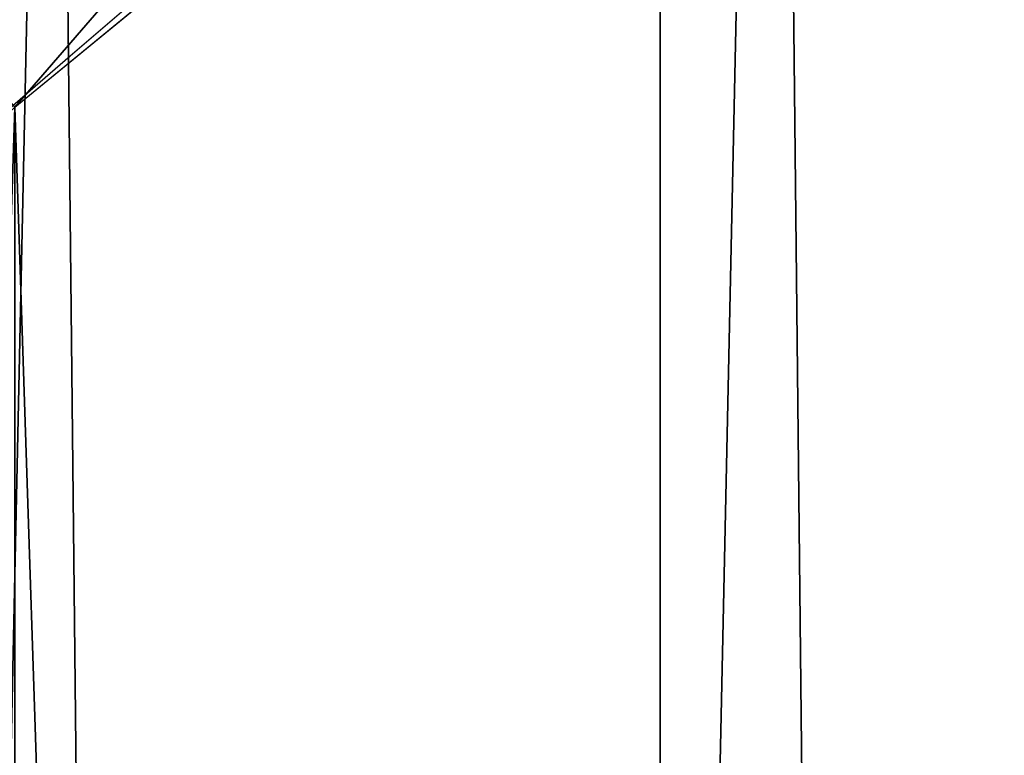
# Model space of a CAD drawing. Extents: x -22 to 1806, y 1390 to 2039.
# Drawn here: x 90 to 106, y 1782 to 1794 of the extents above; entities that cross this region are included whole.
import ezdxf

# ---------------------------------------------------------------- set-up
doc = ezdxf.new("R2010")
doc.units = 0
doc.header["$LTSCALE"] = 25.4
doc.layers.get('0').update_dxf_attribs({"color": 13, "linetype": 'CONTINUOUS'})

# ---------------------------------------------------------------- blocks, each defined once
blk = doc.blocks.new('SKUPINA_7')
at = {"color": 0}
blk.add_arc((229.9176880057488, 646.8173858194838), 229.9083898386199, 120.0000000000004, 275.2785598470887, dxfattribs=at)
at = {"color": 243}
blk.add_arc((229.9176880057488, 646.8173858194838), 229.9083898386199, 120.0000000000004, 275.2785598470887, dxfattribs=at)
blk.add_arc((229.9176880057488, 646.8173858194838), 229.9083898386199, 120.0000000000004, 275.2785598470887, dxfattribs=at)
blk.add_arc((229.9176880057488, 646.8173858194838), 229.9083898386199, 120.0000000000004, 275.2785598470887, dxfattribs=at)
blk.add_arc((229.9176880057488, 646.8173858194838), 229.9083898386199, 120.0000000000004, 275.2785598470887, dxfattribs=at)
blk.add_arc((229.9176880057488, 646.8173858194838), 229.9083898386199, 120.0000000000004, 275.2785598470887, dxfattribs=at)
blk.add_arc((229.9176880057488, 646.8173858194838), 229.9083898386199, 120.0000000000004, 275.2785598470887, dxfattribs=at)
blk.add_arc((229.9176880057488, 646.8173858194838), 229.9083898386199, 120.0000000000004, 275.2785598470887, dxfattribs=at)
blk.add_arc((229.9176880057488, 646.8173858194838), 229.9083898386199, 120.0000000000004, 275.2785598470887, dxfattribs=at)
blk.add_arc((229.9176880057488, 646.8173858194838), 229.9083898386199, 120.0000000000004, 275.2785598470887, dxfattribs=at)
blk.add_arc((229.9176880057488, 646.8173858194838), 229.9083898386199, 120.0000000000004, 275.2785598470887, dxfattribs=at)
blk.add_arc((229.9176880057488, 646.8173858194838), 229.9083898386199, 120.0000000000004, 275.2785598470887, dxfattribs=at)
blk.add_arc((229.9176880057488, 646.8173858194838), 229.9083898386199, 120.0000000000004, 275.2785598470887, dxfattribs=at)
blk.add_arc((229.9176880057488, 646.8173858194838), 229.9083898386199, 120.0000000000004, 275.2785598470887, dxfattribs=at)
blk.add_arc((229.9176880057488, 646.8173858194838), 229.9083898386199, 120.0000000000004, 275.2785598470887, dxfattribs=at)
blk.add_arc((229.9176880057488, 646.8173858194838), 229.9083898386199, 120.0000000000004, 275.2785598470887, dxfattribs=at)
blk.add_arc((229.9176880057488, 646.8173858194838), 229.9083898386199, 120.0000000000004, 275.2785598470887, dxfattribs=at)
blk.add_arc((229.9176880057488, 646.8173858194838), 229.9083898386199, 120.0000000000004, 275.2785598470887, dxfattribs=at)
blk.add_arc((229.9176880057488, 646.8173858194838), 229.9083898386199, 120.0000000000004, 275.2785598470887, dxfattribs=at)
blk.add_arc((229.9176880057488, 646.8173858194838), 229.9083898386199, 120.0000000000004, 275.2785598470887, dxfattribs=at)
blk.add_arc((229.9176880057488, 646.8173858194838), 229.9083898386199, 120.0000000000004, 275.2785598470887, dxfattribs=at)
blk.add_arc((229.9176880057488, 646.8173858194838), 229.9083898386199, 120.0000000000004, 275.2785598470887, dxfattribs=at)
blk.add_arc((229.9176880057488, 646.8173858194838), 229.9083898386199, 120.0000000000004, 275.2785598470887, dxfattribs=at)
blk.add_arc((229.9176880057488, 646.8173858194838), 229.9083898386199, 120.0000000000004, 275.2785598470887, dxfattribs=at)
blk.add_arc((229.9176880057488, 646.8173858194838), 229.9083898386199, 120.0000000000004, 275.2785598470887, dxfattribs=at)
blk.add_arc((229.9176880057488, 646.8173858194838), 229.9083898386199, 120.0000000000004, 275.2785598470887, dxfattribs=at)
blk.add_arc((229.9176880057488, 646.8173858194838), 229.9083898386199, 120.0000000000004, 275.2785598470887, dxfattribs=at)
blk.add_arc((229.9176880057488, 646.8173858194838), 229.9083898386199, 120.0000000000004, 275.2785598470887, dxfattribs=at)
blk.add_arc((229.9176880057488, 646.8173858194838), 229.9083898386199, 120.0000000000004, 275.2785598470887, dxfattribs=at)
blk.add_arc((229.9176880057488, 646.8173858194838), 229.9083898386199, 120.0000000000004, 275.2785598470887, dxfattribs=at)
blk.add_arc((229.9176880057488, 646.8173858194838), 229.9083898386199, 120.0000000000004, 275.2785598470887, dxfattribs=at)
blk.add_arc((229.9176880057488, 646.8173858194838), 229.9083898386199, 120.0000000000004, 275.2785598470887, dxfattribs=at)
blk.add_arc((229.9176880057488, 646.8173858194838), 229.9083898386199, 120.0000000000004, 275.2785598470887, dxfattribs=at)
blk.add_arc((229.9176880057488, 646.8173858194838), 229.9083898386199, 120.0000000000004, 275.2785598470887, dxfattribs=at)
blk.add_arc((229.9176880057488, 646.8173858194838), 229.9083898386199, 120.0000000000004, 275.2785598470887, dxfattribs=at)
blk.add_arc((229.9176880057488, 646.8173858194838), 229.9083898386199, 120.0000000000004, 275.2785598470887, dxfattribs=at)
blk.add_arc((229.9176880057488, 646.8173858194838), 229.9083898386199, 120.0000000000004, 275.2785598470887, dxfattribs=at)
blk.add_arc((229.9176880057488, 646.8173858194838), 229.9083898386199, 120.0000000000004, 275.2785598470887, dxfattribs=at)
blk.add_arc((229.9176880057488, 646.8173858194838), 229.9083898386199, 120.0000000000004, 275.2785598470887, dxfattribs=at)
blk.add_arc((229.9176880057488, 646.8173858194838), 229.9083898386199, 120.0000000000004, 275.2785598470887, dxfattribs=at)
blk.add_arc((229.9176880057488, 646.8173858194838), 229.9083898386199, 120.0000000000004, 275.2785598470887, dxfattribs=at)
blk.add_arc((229.9176880057488, 646.8173858194838), 229.9083898386199, 120.0000000000004, 275.2785598470887, dxfattribs=at)
blk.add_arc((229.9176880057488, 646.8173858194838), 229.9083898386199, 120.0000000000004, 275.2785598470887, dxfattribs=at)
blk.add_arc((229.9176880057488, 646.8173858194838), 229.9083898386199, 120.0000000000004, 275.2785598470887, dxfattribs=at)
at = {"color": 243, "extrusion": (0, 0, -1)}
blk.add_arc((-229.9176880057488, 646.8173858194838, -459.9999999999999), 212.5263621518811, 240.0000000000007, 59.99999999999962, dxfattribs=at)
blk.add_arc((-229.9176880057488, 646.8173858194838, -459.9999999999999), 212.5263621518811, 240.0000000000007, 59.99999999999962, dxfattribs=at)
blk.add_arc((-229.9176880057488, 646.8173858194838, -459.9999999999999), 212.5263621518811, 240.0000000000007, 59.99999999999962, dxfattribs=at)
blk.add_arc((-229.9176880057488, 646.8173858194838, -459.9999999999999), 212.5263621518811, 240.0000000000007, 59.99999999999962, dxfattribs=at)
blk.add_arc((-229.9176880057488, 646.8173858194838, -459.9999999999999), 212.5263621518811, 240.0000000000007, 59.99999999999962, dxfattribs=at)
blk.add_arc((-229.9176880057488, 646.8173858194838, -459.9999999999999), 212.5263621518811, 240.0000000000007, 59.99999999999962, dxfattribs=at)
blk.add_arc((-229.9176880057488, 646.8173858194838, -459.9999999999999), 212.5263621518811, 240.0000000000007, 59.99999999999962, dxfattribs=at)
blk.add_arc((-229.9176880057488, 646.8173858194838, -459.9999999999999), 212.5263621518811, 240.0000000000007, 59.99999999999962, dxfattribs=at)
blk.add_arc((-229.9176880057488, 646.8173858194838, -459.9999999999999), 212.5263621518811, 240.0000000000007, 59.99999999999962, dxfattribs=at)
blk.add_arc((-229.9176880057488, 646.8173858194838, -459.9999999999999), 212.5263621518811, 240.0000000000007, 59.99999999999962, dxfattribs=at)
blk.add_arc((-229.9176880057488, 646.8173858194838, -459.9999999999999), 212.5263621518811, 240.0000000000007, 59.99999999999962, dxfattribs=at)
blk.add_arc((-229.9176880057488, 646.8173858194838, -459.9999999999999), 212.5263621518811, 240.0000000000007, 59.99999999999962, dxfattribs=at)
blk.add_arc((-229.9176880057488, 646.8173858194838, -459.9999999999999), 212.5263621518811, 240.0000000000007, 59.99999999999962, dxfattribs=at)
blk.add_arc((-229.9176880057488, 646.8173858194838, -459.9999999999999), 212.5263621518811, 240.0000000000007, 59.99999999999962, dxfattribs=at)
blk.add_arc((-229.9176880057488, 646.8173858194838, -459.9999999999999), 212.5263621518811, 240.0000000000007, 59.99999999999962, dxfattribs=at)
blk.add_arc((-229.9176880057488, 646.8173858194838, -459.9999999999999), 212.5263621518811, 240.0000000000007, 59.99999999999962, dxfattribs=at)
blk.add_arc((-229.9176880057488, 646.8173858194838, -459.9999999999999), 212.5263621518811, 240.0000000000007, 59.99999999999962, dxfattribs=at)
blk.add_arc((-229.9176880057488, 646.8173858194838, -459.9999999999999), 212.5263621518811, 240.0000000000007, 59.99999999999962, dxfattribs=at)
blk.add_arc((-229.9176880057488, 646.8173858194838, -459.9999999999999), 212.5263621518811, 240.0000000000007, 59.99999999999962, dxfattribs=at)
blk.add_arc((-229.9176880057488, 646.8173858194838, -459.9999999999999), 212.5263621518811, 240.0000000000007, 59.99999999999962, dxfattribs=at)
blk.add_arc((-229.9176880057488, 646.8173858194838, -459.9999999999999), 212.5263621518811, 240.0000000000007, 59.99999999999962, dxfattribs=at)
blk.add_arc((-229.9176880057488, 646.8173858194838, -459.9999999999999), 212.5263621518811, 240.0000000000007, 59.99999999999962, dxfattribs=at)
blk.add_arc((-229.9176880057488, 646.8173858194838, -459.9999999999999), 212.5263621518811, 240.0000000000007, 59.99999999999962, dxfattribs=at)
blk.add_arc((-229.9176880057488, 646.8173858194838, -459.9999999999999), 212.5263621518811, 240.0000000000007, 59.99999999999962, dxfattribs=at)
blk.add_arc((-229.9176880057488, 646.8173858194838, -459.9999999999999), 212.5263621518811, 240.0000000000007, 59.99999999999962, dxfattribs=at)
blk.add_arc((-229.9176880057488, 646.8173858194838, -459.9999999999999), 212.5263621518811, 240.0000000000007, 59.99999999999962, dxfattribs=at)
blk.add_arc((-229.9176880057488, 646.8173858194838, -459.9999999999999), 212.5263621518811, 240.0000000000007, 59.99999999999962, dxfattribs=at)
blk.add_arc((-229.9176880057488, 646.8173858194838, -459.9999999999999), 212.5263621518811, 240.0000000000007, 59.99999999999962, dxfattribs=at)
blk.add_arc((-229.9176880057488, 646.8173858194838, -459.9999999999999), 212.5263621518811, 240.0000000000007, 59.99999999999962, dxfattribs=at)
blk.add_arc((-229.9176880057488, 646.8173858194838, -459.9999999999999), 212.5263621518811, 240.0000000000007, 59.99999999999962, dxfattribs=at)
blk.add_arc((-229.9176880057488, 646.8173858194838, -459.9999999999999), 212.5263621518811, 240.0000000000007, 59.99999999999962, dxfattribs=at)
blk.add_arc((-229.9176880057488, 646.8173858194838, -459.9999999999999), 212.5263621518811, 240.0000000000007, 59.99999999999962, dxfattribs=at)
blk.add_arc((-229.9176880057488, 646.8173858194838, -459.9999999999999), 212.5263621518811, 240.0000000000007, 59.99999999999962, dxfattribs=at)
blk.add_arc((-229.9176880057488, 646.8173858194838, -459.9999999999999), 212.5263621518811, 240.0000000000007, 59.99999999999962, dxfattribs=at)
blk.add_arc((-229.9176880057488, 646.8173858194838, -459.9999999999999), 212.5263621518811, 240.0000000000007, 59.99999999999962, dxfattribs=at)
blk.add_arc((-229.9176880057488, 646.8173858194838, -459.9999999999999), 212.5263621518811, 240.0000000000007, 59.99999999999962, dxfattribs=at)
blk.add_arc((-229.9176880057488, 646.8173858194838, -459.9999999999999), 212.5263621518811, 240.0000000000007, 59.99999999999962, dxfattribs=at)
blk.add_arc((-229.9176880057488, 646.8173858194838, -459.9999999999999), 212.5263621518811, 240.0000000000007, 59.99999999999962, dxfattribs=at)
blk.add_arc((-229.9176880057488, 646.8173858194838, -459.9999999999999), 212.5263621518811, 240.0000000000007, 59.99999999999962, dxfattribs=at)
blk.add_arc((-229.9176880057488, 646.8173858194838, -459.9999999999999), 212.5263621518811, 240.0000000000007, 59.99999999999962, dxfattribs=at)
blk.add_arc((-229.9176880057488, 646.8173858194838, -459.9999999999999), 212.5263621518811, 240.0000000000007, 59.99999999999962, dxfattribs=at)
blk.add_arc((-229.9176880057488, 646.8173858194838, -459.9999999999999), 212.5263621518811, 240.0000000000007, 59.99999999999962, dxfattribs=at)
blk.add_arc((-229.9176880057488, 646.8173858194838, -459.9999999999999), 212.5263621518811, 240.0000000000007, 59.99999999999962, dxfattribs=at)
blk.add_arc((-229.9176880057488, 646.8173858194838, -459.9999999999999), 212.5263621518811, 240.0000000000007, 59.99999999999962, dxfattribs=at)
blk.add_arc((-229.9176880057488, 646.8173858194838, -459.9999999999999), 212.5263621518811, 240.0000000000007, 59.99999999999962, dxfattribs=at)
blk.add_arc((-229.9176880057488, 646.8173858194838, -459.9999999999999), 212.5263621518811, 240.0000000000007, 59.99999999999962, dxfattribs=at)
blk.add_arc((-229.9176880057488, 646.8173858194838, -459.9999999999999), 212.5263621518811, 240.0000000000007, 59.99999999999962, dxfattribs=at)
blk.add_arc((-229.9176880057488, 646.8173858194838, -459.9999999999999), 212.5263621518811, 240.0000000000007, 59.99999999999962, dxfattribs=at)
at = {"color": 0, "extrusion": (0, 0, -1)}
blk.add_arc((-229.9176880057488, 646.8173858194838, -459.9999999999999), 212.5263621518811, 240.0000000000007, 59.99999999999962, dxfattribs=at)
at = {"color": 0}
mesh = blk.add_polyface(dxfattribs=at)
corners = [(0.8488458929074909, 666.4472939005035), (0.2192809906519073, 636.9934592667614), (0.06179986763405623, 651.7304710441532), (1.32064213824724, 622.2968161108001), (2.577184925537471, 681.0834532539469), (3.361357581227082, 607.7009332354178), (5.239714849707661, 695.5788059862534), (6.333041582099588, 593.2657882541558), (8.825494758851221, 709.8737875838032), (10.22348285388413, 579.0506982740718), (13.31978991417304, 723.9096569009474), (15.01669473889772, 565.1140761490207), (18.70413229285487, 737.6287375399777), (20.692980901363, 551.5131904487102), (24.95639647712783, 750.9746548558143), (27.22901626387898, 538.303930129864), (32.05089057235108, 763.8925676115168), (34.59794285516558, 525.54057487651), (39.95846178052314, 776.329393332688), (42.76948017522891, 513.2755720531151), (48.6466161953804, 788.2340264347492), (51.71004962443507, 501.5593211871152), (58.07965232683006, 799.5575482267479), (61.38291248516573, 490.4399668664468), (68.2188078060273, 810.2534279287529), (71.74832088910803, 479.9632009031076), (79.02241866826616, 820.27771387681), (82.76368114975651, 470.1720745757003), (90.4460905591455, 829.5892141297555), (94.38372878900955, 461.1068217224941), (102.442881160499, 838.1496657357405), (106.5607145386283, 452.8046934119536), (114.9634930864375, 845.9238919629039), (119.2446005522118, 445.2998048701077), (118.0853214039115, 847.9040742673424), (120.1946856611339, 849.1029887562598), (132.3832660214436, 438.6229952937681), (149.7899135378131, 865.603787092104), (145.9227213516766, 432.8017011256555), (159.8073300167555, 427.85984331217), (179.4616278111397, 881.3146776354115), (173.9800371814358, 423.8177290070926), (188.3826041519429, 420.6919681251339), (209.4666534483531, 896.3792435465747), (202.9558476912519, 418.4954050882314), (217.6398832157104, 417.2370660450649), (239.7909139622436, 910.7904174705407), (232.3743708736301, 416.9221217806753), (247.0987634946906, 417.5518664686008), (270.420183100514, 924.5414385830423), (251.0602214710572, 417.9767941228006), (261.7525553912386, 419.1237123528388), (276.2755309891408, 421.6312003814908), (301.3400915198356, 937.6258557623576), (290.6080122664965, 425.0640267483931), (304.6911039834322, 429.4080852336649), (332.5361335270399, 950.0375306157628), (318.466935695269, 434.6455251691923), (331.8788995545952, 440.7548247908531), (344.8718829250558, 447.7108796760616), (363.9936738842715, 961.7706403592932), (347.2104516793928, 449.0571734163377), (350.2803925024901, 450.8128706970352), (351.9860419645989, 451.7817215445065), (475.2452301043863, 511.740387428714), (395.6979546750258, 972.8196805494028), (427.6341022274983, 983.1794676653705), (459.787134092496, 992.8451415409929), (492.1419660722088, 1001.812167644759), (492.3201010711792, 517.4893338872196), (524.6834192968203, 1010.076339207117), (610.4196389497, 557.2523236842319), (557.3962273454348, 1017.633779194045), (590.2650434081688, 1024.480942125898), (623.2744474859098, 1030.614615740758), (678.8102214710582, 570.6798022423071), (656.4089536244243, 1036.031922501405), (689.6530171793448, 1040.730320945279), (750.3365148953612, 584.7229312212633), (722.9910421088435, 1044.707606876761), (756.4073882902799, 1047.961914401293), (892.6420163709363, 593.6957068581636), (789.8863788575197, 1050.491716800692), (823.4123075556274, 1052.295827249392), (856.9694461091931, 1053.373399371267), (890.5420516011151, 1053.723927636671), (924.1143738581662, 1053.347247599582), (1034.901256791653, 584.0171239160518), (957.6706628399717, 1052.243535974805), (991.1951760280027, 1050.413310554995), (1024.672185810924, 1047.857429967823), (1058.085986863042, 1044.577093273091), (1106.560221471063, 569.578410002904), (1091.420903512266, 1040.573839400248), (1124.661297094158, 1035.849546426417), (1174.680141112195, 555.8527856324844), (1157.791573288574, 1030.406430695284), (1190.796189435639, 1024.247045777386), (1293.050341870955, 515.3438161526848), (1223.659661827274, 1017.374281272066), (1256.366572971288, 1009.791361451933), (1288.901578824265, 1001.501843750157), (1321.249415990027, 992.5096170915962), (1309.627121243381, 509.6708659898334), (1432.566397871389, 449.1118282019004), (1353.394908880266, 982.8189000683208), (1385.322976834002, 972.4342389605476), (1417.018641192459, 961.3605056037838), (1448.467032326194, 949.6028951032627), (1437.371728466465, 446.3403158020982), (1438.770750956428, 445.5265460681479), (1451.729744729603, 438.5219574475999), (1479.653396610861, 937.16692339675), (1465.110898394015, 432.3620460873885), (1478.85922591901, 427.0721243845898), (1492.918232477781, 422.6739297621651), (1510.563103348842, 924.0584246667722), (1507.23014659673, 419.1855353452275), (1521.736157550847, 416.6212756946951), (1541.181651632936, 910.2835486036291), (1534.310221471064, 415.2216963238002), (1536.376657029588, 414.9916879035036), (1551.091484080224, 414.3034682974322), (1571.494677149392, 895.8487575202864), (1565.820172322079, 414.5594449184652), (1580.502198415876, 415.75856590376), (1601.487958916668, 880.7608233207097), (1595.077230767108, 417.8959038079774), (1609.485377441512, 420.9626758512111), (1631.145117568283, 865.0280488960262), (1623.667432273863, 424.9462800093152), (1637.565118158815, 429.8303467983235), (1660.092639962408, 848.8545044477371), (1651.121326524023, 435.5948065401709), (1664.280352001515, 442.2159718333057), (1670.158611787466, 842.6311038121386), (1676.988121333001, 449.6666348893026), (1682.642194384293, 834.8106212883756), (1689.192415568492, 457.9161793355025), (1694.599068086163, 826.2063809015754), (1700.843084645163, 466.930706024254), (1705.980099534291, 816.8537393210917), (1711.892253464714, 476.6731723317833), (1716.738521629234, 806.7911285573134), (1722.294518622429, 487.1035443742801), (1726.830125706932, 796.0598980362927), (1732.007134979493, 498.1789615157143), (1736.213443201586, 784.7041446860819), (1740.990191311946, 509.8539124913821), (1744.849916048892, 772.7705317329986), (1749.20677431446, 522.0804224234552), (1752.704055129408, 760.3080969524192), (1756.623120285026, 534.8082499600445), (1759.743586100943, 747.3680511620403), (1763.208753867249, 547.985093727692), (1765.939582020758, 734.0035677856459), (1768.936613280124, 561.556807248932), (1771.266582212583, 720.2695643521031), (1773.783161520705, 575.4676214417827), (1775.702696889992, 706.2224768274538), (1777.728483082686, 589.6603737868653), (1779.229697106231, 691.920027707428), (1780.756365793505, 604.0767432204576), (1781.833089660877, 677.4209888233254), (1782.85436743362, 618.6574897882557), (1783.502176655489, 662.7849398359555), (1784.013866864275, 633.3426980750522), (1784.230099453595, 648.0720234100295)]
mesh.append_faces([[corners[k] for k in face] for face in [(0, 1, 2), (166, 165, 167)]], dxfattribs={"vtx0": -1, "color": 0})
mesh.append_faces([[corners[k] for k in face] for face in [(1, 0, 3), (3, 4, 5), (5, 6, 7), (7, 8, 9), (9, 10, 11), (11, 12, 13), (13, 14, 15), (15, 16, 17), (17, 18, 19), (19, 20, 21), (21, 22, 23), (23, 24, 25), (25, 26, 27), (27, 28, 29), (29, 30, 31), (31, 32, 33), (33, 35, 36), (36, 37, 38), (38, 37, 39), (39, 40, 41), (41, 40, 42), (42, 43, 44), (44, 43, 45), (45, 46, 47), (47, 46, 48), (48, 49, 50), (50, 49, 51), (51, 49, 52), (52, 53, 54), (54, 53, 55), (55, 56, 57), (57, 56, 58), (58, 56, 59), (59, 60, 61), (61, 60, 62), (62, 60, 63), (63, 60, 64), (64, 68, 69), (69, 70, 71), (71, 74, 75), (75, 77, 78), (78, 80, 81), (81, 86, 87), (87, 91, 92), (92, 94, 95), (95, 97, 98), (98, 102, 103), (103, 102, 104), (104, 108, 109), (109, 108, 110), (110, 108, 111), (111, 112, 113), (113, 112, 114), (114, 112, 115), (115, 116, 117), (117, 116, 118), (118, 119, 120), (120, 119, 121), (121, 119, 122), (122, 123, 124), (124, 123, 125), (125, 126, 127), (127, 126, 128), (128, 129, 130), (130, 129, 131), (131, 132, 133), (133, 132, 134), (134, 135, 136), (136, 137, 138), (138, 139, 140), (140, 141, 142), (142, 143, 144), (144, 145, 146), (146, 147, 148), (148, 149, 150), (150, 151, 152), (152, 153, 154), (154, 155, 156), (156, 157, 158), (158, 159, 160), (160, 161, 162), (162, 163, 164), (164, 165, 166)]], dxfattribs={"vtx0": -1, "vtx1": -1, "color": 0})
mesh.append_faces([[corners[k] for k in face] for face in [(3, 0, 4), (5, 4, 6), (7, 6, 8), (9, 8, 10), (11, 10, 12), (13, 12, 14), (15, 14, 16), (17, 16, 18), (19, 18, 20), (21, 20, 22), (23, 22, 24), (25, 24, 26), (27, 26, 28), (29, 28, 30), (31, 30, 32), (33, 32, 34), (33, 34, 35), (36, 35, 37), (39, 37, 40), (42, 40, 43), (45, 43, 46), (48, 46, 49), (52, 49, 53), (55, 53, 56), (59, 56, 60), (64, 60, 65), (64, 65, 66), (64, 66, 67), (64, 67, 68), (69, 68, 70), (71, 70, 72), (71, 72, 73), (71, 73, 74), (75, 74, 76), (75, 76, 77), (78, 77, 79), (78, 79, 80), (81, 80, 82), (81, 82, 83), (81, 83, 84), (81, 84, 85), (81, 85, 86), (87, 86, 88), (87, 88, 89), (87, 89, 90), (87, 90, 91), (92, 91, 93), (92, 93, 94), (95, 94, 96), (95, 96, 97), (98, 97, 99), (98, 99, 100), (98, 100, 101), (98, 101, 102), (104, 102, 105), (104, 105, 106), (104, 106, 107), (104, 107, 108), (111, 108, 112), (115, 112, 116), (118, 116, 119), (122, 119, 123), (125, 123, 126), (128, 126, 129), (131, 129, 132), (134, 132, 135), (136, 135, 137), (138, 137, 139), (140, 139, 141), (142, 141, 143), (144, 143, 145), (146, 145, 147), (148, 147, 149), (150, 149, 151), (152, 151, 153), (154, 153, 155), (156, 155, 157), (158, 157, 159), (160, 159, 161), (162, 161, 163), (164, 163, 165)]], dxfattribs={"vtx0": -1, "vtx2": -1, "color": 0})
mesh = blk.add_polyface(dxfattribs=at)
corners = [(17.84636110905719, 660.7172749481158, 459.9999999999999), (17.84636110905142, 632.9174966908486, 459.9999999999999), (17.39132585387192, 646.8173858194776, 459.9999999999999), (19.20951834380103, 619.0771290214183, 459.9999999999999), (19.20951834379525, 674.5576426175475, 459.9999999999999), (21.47496030953845, 688.2792222486061, 459.9999999999999), (21.474960309537, 605.3555493903525, 459.9999999999999), (24.63298603597989, 591.8115157082208, 459.9999999999999), (24.63298603597556, 701.8232559307453, 459.9999999999999), (28.67007237213942, 715.1317460324078, 459.9999999999999), (28.67007237213508, 578.503025606554, 459.9999999999999), (33.56893189455023, 565.4870680831322, 459.9999999999999), (33.56893189454445, 728.1477035558282, 459.9999999999999), (39.30858693461424, 740.815392172649, 459.9999999999999), (39.30858693462146, 552.8193794663212, 459.9999999999999), (45.86445940832856, 753.0805668954208, 459.9999999999999), (45.86445940833722, 540.5542047435392, 459.9999999999999), (53.2084760632488, 764.8907063630149, 459.9999999999999), (53.20847606325458, 528.7440652759562, 459.9999999999999), (61.30918869260378, 776.1952377450883, 459.9999999999999), (55.45765198769422, 525.6053439084661, 459.9999999999999), (61.30918869260956, 517.4395338938829, 459.9999999999999), (70.13190880126533, 786.9457533027651, 459.9999999999999), (70.13190880126677, 506.6890183361989, 459.9999999999999), (79.63885614724394, 797.0962176779851, 459.9999999999999), (79.63885614724828, 496.5385539609796, 459.9999999999999), (89.7893205224668, 806.6031650239564, 459.9999999999999), (89.78932052246246, 487.0316066150057, 459.9999999999999), (100.5398360801451, 478.2088865063438, 459.9999999999999), (100.5398360801407, 815.4258851326231, 459.9999999999999), (111.8443674622166, 823.5265977619737, 459.9999999999999), (111.8443674622224, 470.1081738769892, 459.9999999999999), (123.6506899652186, 830.877225593502, 459.9999999999999), (123.6545069298133, 462.7641572220599, 459.9999999999999), (127.0011074850494, 832.9780958483437, 459.9999999999999), (135.9196816525793, 456.20828474836, 459.9999999999999), (128.721677520954, 833.9560285776864, 459.9999999999999), (158.090067331393, 850.3303535104029, 459.9999999999999), (148.5873702694005, 450.4686297082805, 459.9999999999999), (161.6033277928219, 445.5697701858787, 459.9999999999999), (187.4290378052158, 865.8650593761139, 459.9999999999999), (174.9118178944891, 441.5326838497181, 459.9999999999999), (188.4558515766258, 438.374658123272, 459.9999999999999), (217.0975818309323, 880.7606886072829, 459.9999999999999), (202.1774312076852, 436.1092161575324, 459.9999999999999), (216.01779887711, 434.7460589227911, 459.9999999999999), (229.9176880057517, 434.2910236676029, 459.9999999999999), (247.0817807775175, 895.0102531034095, 459.9999999999999), (243.8175771343805, 434.7460589227925, 459.9999999999999), (257.6579448038169, 436.1092161575306, 459.9999999999999), (277.3675679283549, 908.6070678572931, 459.9999999999999), (271.3795244348747, 438.3746581232745, 459.9999999999999), (284.9235581170115, 441.5326838497192, 459.9999999999999), (307.9407350804588, 921.5447540912231, 459.9999999999999), (298.2320482186786, 445.5697701858798, 459.9999999999999), (311.2480057420972, 450.4686297082787, 459.9999999999999), (338.7869392100394, 933.8172422494878, 459.9999999999999), (323.915694358914, 456.2082847483568, 459.9999999999999), (336.1808690816873, 462.7641572220613, 459.9999999999999), (338.5596368039448, 464.1336088477966, 459.9999999999999), (341.6732018989812, 465.9142548229573, 459.9999999999999), (369.8917092013572, 945.4187748458372, 459.9999999999999), (343.8834960207423, 467.1697562495991, 459.9999999999999), (468.6432712216563, 527.8583733819538, 459.9999999999999), (401.2404526357725, 956.3439091645225, 459.9999999999999), (432.8184626374382, 966.5875198137295, 459.9999999999999), (464.6109247729711, 976.1448011300109, 459.9999999999999), (496.6029240013997, 985.0112694328856, 459.9999999999999), (605.9529329882465, 574.0892289630507, 459.9999999999999), (528.7794516714064, 993.1827651282533, 459.9999999999999), (561.1254125624155, 1000.655454659828, 459.9999999999999), (593.6256319663534, 1007.425832307596, 459.9999999999999), (626.2648628066828, 1013.490721832508, 459.9999999999999), (748.1056793574244, 601.9988165623007, 459.9999999999999), (659.0277927913713, 1018.847277966548, 459.9999999999999), (691.8990515964123, 1023.492987747563, 459.9999999999999), (724.8632180767222, 1027.42567169817, 459.9999999999999), (757.9048275007415, 1030.643484848279, 459.9999999999999), (892.6852214710738, 611.1149770734542, 459.9999999999999), (791.0083788054492, 1033.144917600592, 459.9999999999999), (824.1583418686042, 1034.928796438814, 459.9999999999999), (857.3391647944369, 1035.994284478227, 459.9999999999999), (890.5352812096701, 1036.340881858283, 459.9999999999999), (923.7311175662783, 1035.968425977088, 459.9999999999999), (1037.217763278624, 601.2817304626781, 459.9999999999999), (956.9111004475963, 1034.877091567736, 459.9999999999999), (990.0596638744527, 1033.067390616264, 459.9999999999999), (1023.161256607705, 1030.540172121542, 459.9999999999999), (1056.200349443928, 1027.296621696906, 459.9999999999999), (1179.230312917751, 572.6673263057802, 459.9999999999999), (1089.161442500767, 1023.338261013978, 459.9999999999999), (1122.0290724885, 1018.666947088799, 459.9999999999999), (1154.787819964422, 1013.284871410588, 459.9999999999999), (1187.422316566768, 1007.194558913693, 459.9999999999999), (1316.30895344238, 525.7559040918253, 459.9999999999999), (1219.917252224469, 1000.398866792985, 459.9999999999999), (1252.257382339802, 992.9009831635152, 459.9999999999999), (1284.427534940128, 984.7044255647775, 459.9999999999999), (1316.412617795672, 975.8130393105416, 459.9999999999999), (1440.75780168931, 464.4532617600775, 459.9999999999999), (1348.197625499829, 966.2309956848504, 459.9999999999999), (1379.767646508793, 955.9627899851369, 459.9999999999999), (1411.107870137094, 945.0132394132926, 459.9999999999999), (1442.20359350591, 933.3874808157299, 459.9999999999999), (1446.083767455644, 461.3814689103945, 459.9999999999999), (1473.040228440627, 921.0909682735249, 459.9999999999999), (1447.521813153529, 460.5449946206747, 459.9999999999999), (1459.75447286596, 453.9435564093723, 459.9999999999999), (1472.392696231381, 448.1563066080145, 459.9999999999999), (1485.3823644371, 443.2080271087237, 459.9999999999999), (1503.603308314828, 908.1294705436584, 459.9999999999999), (1498.667853729643, 439.119907203998, 459.9999999999999), (1512.19227360423, 435.9094528508815, 459.9999999999999), (1533.878494837029, 894.5090683527261, 459.9999999999999), (1525.897710418663, 433.5904117077946, 459.9999999999999), (1539.7254753884, 432.1727142649378, 459.9999999999999), (1563.851584777405, 880.2361515441842, 459.9999999999999), (1553.616355900959, 431.6624313204088, 459.9999999999999), (1567.510869073422, 432.0617479841245, 459.9999999999999), (1593.508516630997, 865.3174160806809, 459.9999999999999), (1581.349516467263, 433.3689543208087, 459.9999999999999), (1595.073038869788, 435.5784526722604, 459.9999999999999), (1622.83219906688, 849.7615468727024, 459.9999999999999), (1608.6226700512, 438.6807816273214, 459.9999999999999), (1621.940388410598, 442.6626565371303, 459.9999999999999), (1634.969165433402, 447.5070264020091, 459.9999999999999), (1651.284870838027, 833.8644851035533, 459.9999999999999), (1647.653209896184, 453.1931468864872, 459.9999999999999), (1659.93820677326, 459.6966691496863, 459.9999999999999), (1661.409408112832, 827.6158448294548, 459.9999999999999), (1671.771549821974, 466.9897441108476, 459.9999999999999), (1673.18226352291, 820.2252970102488, 459.9999999999999), (1683.102566850713, 475.0411417033294, 459.9999999999999), (1684.448610542831, 812.083652524987, 459.9999999999999), (1693.882736704983, 483.8163846065632, 459.9999999999999), (1695.158346422555, 803.2225855754351, 459.9999999999999), (1704.065897042463, 493.2778958832488, 459.9999999999999), (1705.265610428839, 793.6800406106531, 459.9999999999999), (1713.60844200724, 503.3851598895349, 459.9999999999999), (1714.727121705518, 783.4968802731679, 459.9999999999999), (1722.469508956791, 514.0948957692524, 459.9999999999999), (1723.502364608768, 772.7167104189035, 459.9999999999999), (1728.515816640441, 522.4617313239784, 459.9999999999999), (1731.553762201248, 761.3856933901667, 459.9999999999999), (1730.611153442049, 525.3612427891769, 459.9999999999999), (1737.998511691412, 537.1359567217205, 459.9999999999999), (1738.846837162398, 749.5523503414496, 459.9999999999999), (1744.599949902719, 549.3686164341515, 459.9999999999999), (1745.350359425601, 737.2673534643749, 459.9999999999999), (1750.38719970407, 562.0068397995768, 459.9999999999999), (1751.036479910076, 724.5833090016025, 459.9999999999999), (1755.335479203361, 574.9965080052907, 459.9999999999999), (1755.880849774965, 711.5545319787923, 459.9999999999999), (1759.42359910809, 588.2819972978352, 459.9999999999999), (1759.862724684764, 698.2368136193893, 459.9999999999999), (1762.634053461211, 601.8064171724247, 459.9999999999999), (1762.965053639827, 684.687182437978, 459.9999999999999), (1764.953094604296, 615.5118539868542, 459.9999999999999), (1765.174551991277, 670.9636600354553, 459.9999999999999), (1766.370792047146, 629.3396189565883, 459.9999999999999), (1766.48175832796, 657.1250126416172, 459.9999999999999), (1766.881074991684, 643.2304994691477, 459.9999999999999)]
mesh.append_faces([[corners[k] for k in face] for face in [(0, 1, 2), (159, 160, 161)]], dxfattribs={"vtx0": -1, "color": 0})
mesh.append_faces([[corners[k] for k in face] for face in [(1, 0, 3), (3, 5, 6), (6, 5, 7), (7, 9, 10), (10, 9, 11), (11, 13, 14), (14, 15, 16), (16, 17, 18), (18, 19, 20), (20, 19, 21), (21, 22, 23), (23, 24, 25), (25, 26, 27), (27, 26, 28), (28, 30, 31), (31, 32, 33), (33, 34, 35), (35, 37, 38), (38, 37, 39), (39, 40, 41), (41, 40, 42), (42, 43, 44), (44, 43, 45), (45, 43, 46), (46, 47, 48), (48, 47, 49), (49, 50, 51), (51, 50, 52), (52, 53, 54), (54, 53, 55), (55, 56, 57), (57, 56, 58), (58, 56, 59), (59, 56, 60), (60, 61, 62), (62, 61, 63), (63, 67, 68), (68, 72, 73), (73, 77, 78), (78, 83, 84), (84, 88, 89), (89, 93, 94), (94, 98, 99), (99, 103, 104), (104, 105, 106), (106, 105, 107), (107, 105, 108), (108, 105, 109), (109, 110, 111), (111, 110, 112), (112, 113, 114), (114, 113, 115), (115, 116, 117), (117, 116, 118), (118, 119, 120), (120, 119, 121), (121, 122, 123), (123, 122, 124), (124, 122, 125), (125, 126, 127), (127, 126, 128), (128, 129, 130), (130, 131, 132), (132, 133, 134), (134, 135, 136), (136, 137, 138), (138, 139, 140), (140, 141, 142), (142, 143, 144), (144, 143, 145), (145, 146, 147), (147, 148, 149), (149, 150, 151), (151, 152, 153), (153, 154, 155), (155, 156, 157), (157, 158, 159)]], dxfattribs={"vtx0": -1, "vtx1": -1, "color": 0})
mesh.append_faces([[corners[k] for k in face] for face in [(3, 0, 4), (3, 4, 5), (7, 5, 8), (7, 8, 9), (11, 9, 12), (11, 12, 13), (14, 13, 15), (16, 15, 17), (18, 17, 19), (21, 19, 22), (23, 22, 24), (25, 24, 26), (28, 26, 29), (28, 29, 30), (31, 30, 32), (33, 32, 34), (35, 34, 36), (35, 36, 37), (39, 37, 40), (42, 40, 43), (46, 43, 47), (49, 47, 50), (52, 50, 53), (55, 53, 56), (60, 56, 61), (63, 61, 64), (63, 64, 65), (63, 65, 66), (63, 66, 67), (68, 67, 69), (68, 69, 70), (68, 70, 71), (68, 71, 72), (73, 72, 74), (73, 74, 75), (73, 75, 76), (73, 76, 77), (78, 77, 79), (78, 79, 80), (78, 80, 81), (78, 81, 82), (78, 82, 83), (84, 83, 85), (84, 85, 86), (84, 86, 87), (84, 87, 88), (89, 88, 90), (89, 90, 91), (89, 91, 92), (89, 92, 93), (94, 93, 95), (94, 95, 96), (94, 96, 97), (94, 97, 98), (99, 98, 100), (99, 100, 101), (99, 101, 102), (99, 102, 103), (104, 103, 105), (109, 105, 110), (112, 110, 113), (115, 113, 116), (118, 116, 119), (121, 119, 122), (125, 122, 126), (128, 126, 129), (130, 129, 131), (132, 131, 133), (134, 133, 135), (136, 135, 137), (138, 137, 139), (140, 139, 141), (142, 141, 143), (145, 143, 146), (147, 146, 148), (149, 148, 150), (151, 150, 152), (153, 152, 154), (155, 154, 156), (157, 156, 158), (159, 158, 160)]], dxfattribs={"vtx0": -1, "vtx2": -1, "color": 0})
at = {"color": 243}
mesh = blk.add_polyface(dxfattribs=at)
corners = [(89.7893205224668, 806.6031650239564, 459.9999999999999), (99.07498821129032, 817.3349120426584, 459.6180095148613), (88.2027526716472, 808.4122989263699, 459.6180095148613), (100.5398360801407, 815.4258851326231, 459.9999999999999)]
mesh.append_faces([[corners[k] for k in face] for face in [(0, 1, 2), (1, 0, 3)]], dxfattribs={"vtx0": -1, "color": 243})

msp = doc.modelspace()

# ---------------------------------------------------------------- block references
at = {"color": 0}
msp.add_blockref('SKUPINA_7', (0, 985.7287558430462), dxfattribs=at)

doc.saveas('drawing.dxf')
